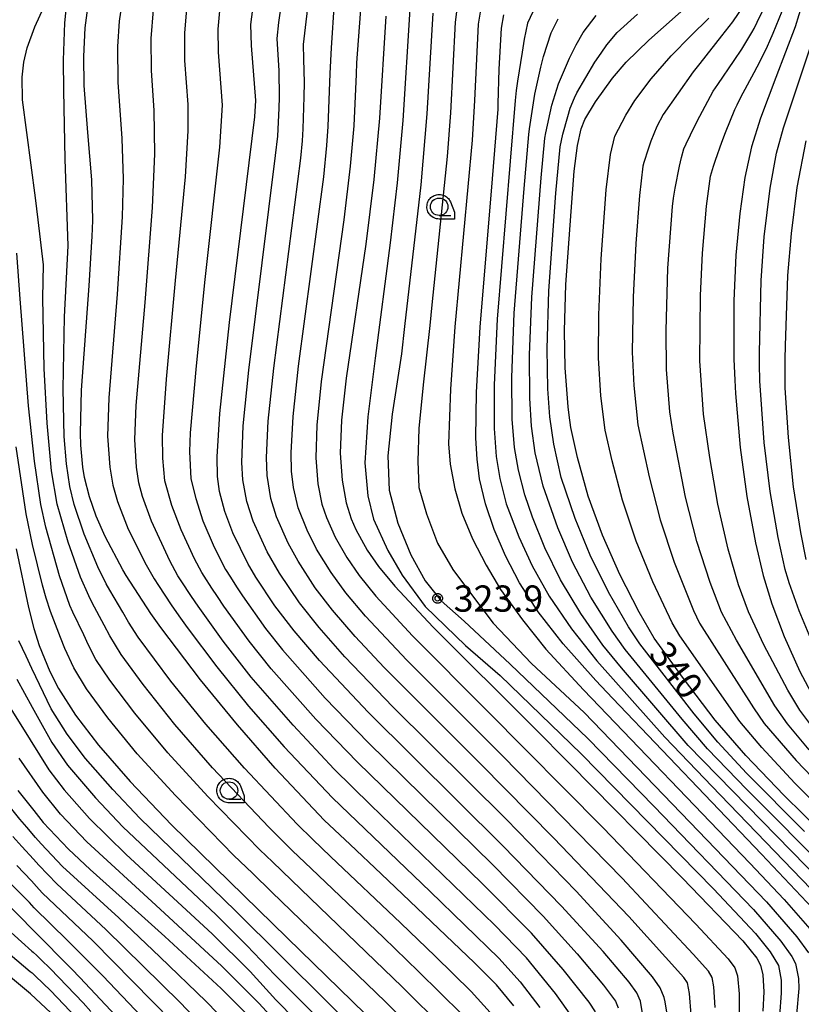
# Model space of a CAD drawing. Extents: x -8000 to -6000, y 96000 to 97500.
# Drawn here: x -7223 to -7111, y 96126 to 96266 of the extents above; entities that cross this region are included whole.
import ezdxf

# ---------------------------------------------------------------- set-up
doc = ezdxf.new("R2010")
doc.units = 0
for name, color, linetype in [('6331000', 3, 'Continuous'), ('7101000', 4, 'Continuous'), ('7102000', 6, 'Continuous'), ('7312000', 1, 'Continuous'), ('CLIP_BOX', 4, 'Continuous')]:
    doc.layers.add(name, color=color, linetype=linetype)
doc.styles.add('Dm_Anotation', font='romans.shx', dxfattribs={"bigfont": 'PSCDM.shx'})

# ---------------------------------------------------------------- blocks, each defined once
blk = doc.blocks.new('633100')
at = {"layer": '6331000'}
blk.add_lwpolyline([(0, -0.5), (0.67, -0.5)], dxfattribs=at)
blk.add_circle((0, 0), 0.5, dxfattribs=at)
at = {"layer": 'CLIP_BOX'}
blk.add_lwpolyline([(0.87, -0.3), (0.87, -0.7), (0, -0.7), (-0.074, -0.695), (-0.146, -0.684), (-0.216, -0.666), (-0.282, -0.64), (-0.35, -0.606), (-0.414, -0.564), (-0.469, -0.521), (-0.52, -0.469), (-0.568, -0.408), (-0.608, -0.35), (-0.64, -0.281), (-0.666, -0.214), (-0.686, -0.144), (-0.697, -0.071), (-0.699, 0.003), (-0.695, 0.075), (-0.684, 0.148), (-0.665, 0.216), (-0.64, 0.281), (-0.606, 0.349), (-0.565, 0.412), (-0.522, 0.467), (-0.467, 0.52), (-0.41, 0.568), (-0.349, 0.607), (-0.283, 0.641), (-0.215, 0.665), (-0.148, 0.684), (-0.072, 0.696), (0, 0.7), (0.074, 0.696), (0.147, 0.685), (0.219, 0.666), (0.283, 0.639), (0.355, 0.605), (0.416, 0.562), (0.472, 0.518), (0.525, 0.463), (0.57, 0.407), (0.609, 0.346), (0.646, 0.273)], close=True, dxfattribs=at)
blk = doc.blocks.new('731200')
at = {"layer": '7312000'}
blk.add_circle((0, 0), 0.15, dxfattribs=at)
at = {"layer": 'CLIP_BOX'}
blk.add_lwpolyline([(-0.209, -0.178), (-0.219, -0.166), (-0.237, -0.14), (-0.251, -0.113), (-0.258, -0.094), (-0.265, -0.075), (-0.269, -0.057), (-0.273, -0.031), (-0.275, -0.008), (-0.274, 0.024), (-0.27, 0.054), (-0.266, 0.071), (-0.261, 0.088), (-0.255, 0.104), (-0.246, 0.124), (-0.239, 0.136), (-0.228, 0.154), (-0.219, 0.166), (-0.202, 0.187), (-0.189, 0.199), (-0.169, 0.217), (-0.151, 0.23), (-0.135, 0.239), (-0.113, 0.251), (-0.101, 0.256), (-0.082, 0.262), (-0.056, 0.269), (-0.04, 0.272), (-0.016, 0.275), (0.004, 0.275), (0.022, 0.274), (0.042, 0.272), (0.065, 0.267), (0.079, 0.264), (0.108, 0.253), (0.121, 0.247), (0.143, 0.235), (0.16, 0.224), (0.18, 0.208), (0.194, 0.194), (0.206, 0.182), (0.222, 0.162), (0.233, 0.146), (0.249, 0.116), (0.257, 0.097), (0.264, 0.075), (0.269, 0.057), (0.273, 0.032), (0.275, 0.014), (0.275, -0.008), (0.274, -0.023), (0.271, -0.048), (0.267, -0.067), (0.261, -0.088), (0.249, -0.117), (0.23, -0.151), (0.219, -0.166), (0.204, -0.184), (0.189, -0.199), (0.172, -0.215), (0.154, -0.228), (0.136, -0.239), (0.124, -0.246), (0.107, -0.253), (0.09, -0.26), (0.071, -0.266), (0.044, -0.271), (0.028, -0.274), (0.009, -0.275), (-0.009, -0.275), (-0.024, -0.274), (-0.041, -0.272), (-0.063, -0.268), (-0.086, -0.261), (-0.101, -0.256), (-0.115, -0.25), (-0.133, -0.241), (-0.148, -0.231), (-0.17, -0.216), (-0.182, -0.206), (-0.197, -0.192)], close=True, dxfattribs=at)

msp = doc.modelspace()

# ---------------------------------------------------------------- linework, layer by layer
at = {"layer": '7101000', "flags": 128}
for points in [[(-7109.89, 96272.25), (-7112, 96265.35), (-7114.73, 96258.12), (-7116.95, 96252.3), (-7118.2, 96248.21), (-7119.15, 96243.81), (-7119.9, 96238.67), (-7120.44, 96232.74), (-7120.74, 96226.22), (-7120.74, 96217.85), (-7120.62, 96214.87), (-7120.51, 96212.98), (-7119.84, 96205.25), (-7118.88, 96198.27), (-7117.65, 96191.65), (-7116.57, 96186.99), (-7115.3, 96182.92), (-7113.56, 96178.25), (-7111.31, 96173.27), (-7109.35, 96169.61)], [(-7152.18, 96125.49), (-7154.64, 96128.48), (-7157.77, 96131.66), (-7171.12, 96144.36), (-7175.53, 96148.53), (-7179.22, 96152.03), (-7180, 96152.83), (-7186.22, 96159.43), (-7191.64, 96165.63), (-7196.91, 96172.07), (-7202.56, 96179.55), (-7203.98, 96181.52), (-7207.53, 96186.97), (-7208.01, 96187.76), (-7210.51, 96192.52), (-7211.79, 96195.43), (-7212.76, 96198.2), (-7213.45, 96200.98), (-7213.7, 96202.43), (-7214, 96205.57), (-7214.06, 96207.31), (-7213.91, 96213.46), (-7212.8, 96228.34), (-7212.37, 96235.42), (-7212.33, 96236.49), (-7212.3, 96237.73), (-7212.41, 96243.48), (-7212.98, 96250.23), (-7213.52, 96256.96), (-7213.58, 96261.08), (-7213.35, 96265.2), (-7212.86, 96269.17)], [(-7133.67, 96123.83), (-7134.09, 96126.19), (-7134.6, 96127.35), (-7135.68, 96128.87), (-7139.41, 96133.28), (-7145.33, 96139.72), (-7153.72, 96148.35), (-7172.94, 96167.45), (-7179.92, 96174.84), (-7183.53, 96179.06), (-7186.27, 96182.64), (-7189, 96186.75), (-7189.88, 96188.2), (-7190.09, 96188.59), (-7192.27, 96193.07), (-7193.43, 96196.09), (-7194.19, 96198.97), (-7194.46, 96201.13), (-7194.53, 96203.9), (-7194.15, 96210.1), (-7192.75, 96223.11), (-7189.14, 96252.5), (-7188.98, 96254.8), (-7189.62, 96262.67), (-7189.7, 96265.66), (-7189.43, 96267.86)], [(-7108, 96150.06), (-7113.62, 96155.58), (-7119.04, 96161.28), (-7123.39, 96166.31), (-7127.95, 96172.27), (-7132.11, 96178.04), (-7134.26, 96181.71), (-7137.04, 96187.13), (-7139.49, 96192.71), (-7141.52, 96198.29), (-7143.09, 96203.82), (-7144, 96208.13), (-7144.25, 96209.85), (-7144.4, 96211.08), (-7144.84, 96216.63), (-7144.92, 96221.91), (-7144.71, 96228.55), (-7143.99, 96238.95), (-7143.55, 96244.73), (-7143.06, 96248.37), (-7142.52, 96250.79), (-7142.01, 96252.12), (-7140.5, 96254.61), (-7138.07, 96258.02), (-7136.12, 96260.28), (-7132.88, 96263.45), (-7126.58, 96269)], [(-7170.42, 96266.88), (-7171.36, 96252.31), (-7172.17, 96243.51), (-7173.29, 96234.28), (-7176.1, 96215.14), (-7176.76, 96209.16), (-7176.95, 96204.46), (-7176.69, 96200.58), (-7176.08, 96197.33), (-7175.38, 96195.08), (-7174.73, 96193.52), (-7173.11, 96190.6), (-7171.47, 96188.24), (-7169.15, 96185.43), (-7163.66, 96179.57), (-7149.31, 96165.25), (-7144.2, 96160.12), (-7128.05, 96143.74), (-7119.46, 96134.77), (-7117.45, 96132.33), (-7116.93, 96131.33), (-7116.62, 96129.94), (-7116.44, 96127.48), (-7116.58, 96124.74)], [(-7109.53, 96139.44), (-7116.79, 96147.16), (-7138.09, 96169.44), (-7140.44, 96171.98), (-7145.1, 96177.2), (-7148.66, 96181.8), (-7151.33, 96185.94), (-7153.36, 96189.79), (-7154.98, 96193.52), (-7156.22, 96197.21), (-7157.05, 96200.79), (-7157.41, 96203.61), (-7157.57, 96206.6), (-7157.49, 96213.17), (-7156.96, 96222.43), (-7155.19, 96243.62), (-7154.41, 96253.59), (-7154.38, 96254.34), (-7154.23, 96259.28), (-7153.94, 96265.13), (-7153.59, 96267.03)], [(-7223.22, 96190.8), (-7221.48, 96182.41), (-7220.72, 96179.41), (-7219.92, 96176.95), (-7218.43, 96173.26), (-7217.16, 96170.81), (-7214.74, 96167.03), (-7211.46, 96162.72), (-7206.96, 96157.56), (-7201.03, 96151.36), (-7184.51, 96135.21), (-7167.78, 96118.87)], [(-7222.97, 96156.28), (-7220.72, 96153.4), (-7219.35, 96151.69), (-7215.75, 96147.9), (-7212.64, 96144.98), (-7205.31, 96138.41), (-7202, 96135.42), (-7193.93, 96127.96), (-7187.32, 96121.37)], [(-7205.33, 96120.18), (-7214.13, 96129.53), (-7215.29, 96130.73), (-7220.72, 96136.21), (-7231.71, 96147.39)]]:
    msp.add_lwpolyline(points, dxfattribs=at)
at = {"layer": '7102000', "flags": 128}
for points in [[(-7130.32, 96124.6), (-7130.56, 96126.08), (-7130.7, 96126.7), (-7131.24, 96128.06), (-7132.34, 96129.64), (-7136.82, 96134.9), (-7143.28, 96141.86), (-7153.25, 96152.16), (-7169.42, 96168.22), (-7176.29, 96175.36), (-7179.95, 96179.52), (-7182.75, 96183.08), (-7185.63, 96187.31), (-7187.37, 96190.34), (-7189.39, 96194.74), (-7190.29, 96197.52), (-7190.86, 96200.62), (-7191.01, 96203.11), (-7190.8, 96208.36), (-7190.01, 96216.29), (-7186.17, 96246.95), (-7185.86, 96249.73), (-7185.81, 96250.7), (-7185.68, 96253.73), (-7185.64, 96255.28), (-7185.69, 96259.05), (-7185.96, 96263.67), (-7185.73, 96265.94), (-7184.97, 96271.26)], [(-7126.83, 96124.2), (-7127.08, 96127.28), (-7127.37, 96128.77), (-7127.9, 96129.54), (-7135.72, 96138.24), (-7146.43, 96149.45), (-7156.9, 96160.08), (-7170.69, 96173.85), (-7174.82, 96178.25), (-7178.05, 96182), (-7180.51, 96185.23), (-7182.97, 96189.02), (-7184.4, 96191.61), (-7186.07, 96195.36), (-7186.85, 96197.99), (-7187.37, 96201.24), (-7187.49, 96203.81), (-7187.24, 96209.02), (-7186.45, 96216.59), (-7182.59, 96246.6), (-7182.36, 96249.04), (-7182.26, 96250.75), (-7182.1, 96255.36), (-7182.05, 96257.37), (-7182.15, 96260.71), (-7182.18, 96262.8), (-7181.3, 96270.55)], [(-7159.6, 96124.31), (-7165.75, 96130.42), (-7170.79, 96135.26), (-7181.12, 96145.13), (-7183.75, 96147.65), (-7187.15, 96151.01), (-7195.17, 96159.52), (-7200.56, 96165.71), (-7205.11, 96171.4), (-7208.24, 96175.69), (-7209.86, 96178.36), (-7210.67, 96179.89), (-7212.35, 96183.08), (-7212.85, 96184.05), (-7214.02, 96186.74), (-7215.82, 96191.75), (-7217.37, 96197.14), (-7218.16, 96201.91), (-7218.82, 96208.72), (-7219.22, 96216.52), (-7219.44, 96226.64), (-7219.32, 96231.34), (-7220.06, 96237.76), (-7220.45, 96240.91), (-7222.3, 96254.9), (-7222.35, 96258.16), (-7222.13, 96260.28), (-7221.66, 96262.34), (-7220.58, 96265.36), (-7218.75, 96269.33)], [(-7155.56, 96124.54), (-7158.23, 96127.57), (-7163.38, 96132.6), (-7168.3, 96137.3), (-7178.33, 96146.83), (-7180.88, 96149.26), (-7183.11, 96151.44), (-7190.63, 96159.43), (-7196.14, 96165.73), (-7201.13, 96171.88), (-7205.78, 96178.14), (-7207.16, 96180.31), (-7208.01, 96181.75), (-7209.83, 96184.88), (-7210.35, 96185.78), (-7211.54, 96188.2), (-7213.51, 96192.87), (-7214.93, 96197.12), (-7215.54, 96199.69), (-7216.02, 96202.93), (-7216.35, 96206.82), (-7216.51, 96213.65), (-7216.31, 96223.91), (-7215.81, 96234.05), (-7216.21, 96246.45), (-7216.42, 96256.23), (-7216.47, 96260.6), (-7216.26, 96265.89), (-7215.84, 96270.13)], [(-7207.92, 96270.39), (-7208.51, 96266.17), (-7208.75, 96262.51), (-7208.69, 96257.45), (-7208.12, 96249.41), (-7207.96, 96243.61), (-7208.11, 96238.18), (-7208.81, 96227.15), (-7210, 96212.35), (-7210.16, 96206.85), (-7209.87, 96202.44), (-7209.42, 96199.88), (-7208.74, 96197.55), (-7207.21, 96193.61), (-7204.67, 96188.48), (-7203.54, 96186.5), (-7202.91, 96185.55), (-7201.07, 96182.77), (-7199.99, 96181.2), (-7198.82, 96179.55), (-7194.58, 96173.91), (-7190.04, 96168.31), (-7184.95, 96162.5), (-7178.05, 96155.21), (-7164.09, 96141.85), (-7154.29, 96132.32), (-7151.24, 96128.94), (-7148.46, 96125.26)], [(-7173.96, 96269.12), (-7174.63, 96260.2), (-7174.68, 96258.59), (-7175.02, 96251.21), (-7175.53, 96245.44), (-7176.44, 96237.78), (-7179.66, 96214.68), (-7180.3, 96208.46), (-7180.45, 96203.79), (-7180.15, 96200.06), (-7179.58, 96197.15), (-7178.91, 96195.24), (-7177.67, 96192.44), (-7176.01, 96189.53), (-7174.25, 96186.97), (-7171.88, 96184.03), (-7166.63, 96178.33), (-7155.98, 96167.66), (-7139.44, 96150.96), (-7126.16, 96137.19), (-7121.56, 96132.22), (-7120.62, 96130.93), (-7120.22, 96129.79), (-7119.96, 96127.2), (-7120, 96124.56)], [(-7118.5, 96269.68), (-7120.93, 96266.07), (-7122.48, 96264.04), (-7125.62, 96260.1), (-7126.56, 96258.92), (-7130.81, 96252.83), (-7131.76, 96251.1), (-7132.59, 96249.01), (-7132.98, 96247.86), (-7133.58, 96245.97), (-7133.73, 96245.46), (-7134.2, 96241.25), (-7134.72, 96234.41), (-7135.13, 96226.72), (-7135.25, 96218.89), (-7135.04, 96214.13), (-7134.43, 96208.51), (-7132.85, 96201.06), (-7131.25, 96194.94), (-7129.27, 96188.88), (-7126.51, 96181.96), (-7125.63, 96180.15), (-7117.93, 96168.06), (-7116.39, 96165.83), (-7111.83, 96160.54), (-7106.19, 96154.63)], [(-7143.74, 96123.79), (-7146.2, 96127.27), (-7150.34, 96132.35), (-7154.9, 96137.08), (-7172.64, 96154.19), (-7177.81, 96159.33), (-7183.69, 96165.57), (-7189.66, 96172.47), (-7193.65, 96177.57), (-7197.24, 96182.59), (-7198.17, 96183.97), (-7199.65, 96186.21), (-7200.13, 96186.94), (-7201.29, 96189.07), (-7203.9, 96194.71), (-7205.17, 96198.26), (-7205.7, 96200.19), (-7206.04, 96202.46), (-7206.26, 96206.39), (-7206.08, 96211.24), (-7204.82, 96225.95), (-7203.75, 96239.54), (-7203.4, 96247.2), (-7203.5, 96253.4), (-7203.92, 96259.1), (-7203.94, 96263.66), (-7203.6, 96267.77)], [(-7140.52, 96124.64), (-7141.4, 96126.01), (-7145.11, 96130.68), (-7149.64, 96135.87), (-7156.64, 96142.92), (-7174.5, 96160.32), (-7180.42, 96166.46), (-7186.82, 96173.66), (-7189.93, 96177.58), (-7193.55, 96182.57), (-7194.49, 96183.98), (-7195.28, 96185.17), (-7196.39, 96186.87), (-7196.72, 96187.38), (-7197.78, 96189.34), (-7199.68, 96193.5), (-7200.99, 96196.97), (-7201.98, 96200.49), (-7202.29, 96203.72), (-7202.35, 96206.98), (-7201.77, 96215.02), (-7200.48, 96229.1), (-7199.05, 96243.89), (-7198.68, 96250.47), (-7198.68, 96254.23), (-7199.14, 96260.54), (-7199.16, 96264.5), (-7198.86, 96267.84)], [(-7123.41, 96125.25), (-7123.6, 96128.24), (-7123.86, 96129.54), (-7124.38, 96130.44), (-7126.54, 96132.9), (-7136.68, 96143.73), (-7153.72, 96161.18), (-7167.46, 96174.86), (-7173.35, 96181.14), (-7176.15, 96184.49), (-7178.26, 96187.38), (-7180.32, 96190.73), (-7181.69, 96193.45), (-7182.96, 96196.64), (-7183.61, 96199.55), (-7183.89, 96201.86), (-7183.97, 96204.51), (-7183.69, 96209.68), (-7182.89, 96216.88), (-7179.29, 96243.89), (-7178.86, 96248.37), (-7178.69, 96251.09), (-7178.37, 96258.65), (-7178.2, 96262.33), (-7177.77, 96268.83)], [(-7167.02, 96267.86), (-7168.02, 96251.95), (-7168.82, 96243.05), (-7169.82, 96234.51), (-7171.95, 96218.02), (-7173.02, 96209.61), (-7173.44, 96203.05), (-7173.02, 96198.33), (-7172.2, 96195.04), (-7170.15, 96190.53), (-7168.1, 96187.04), (-7164.81, 96182.53), (-7159.06, 96176.99), (-7154.13, 96172.68), (-7142.53, 96161.49), (-7123.65, 96142.23), (-7117.63, 96135.83), (-7115.56, 96133.2), (-7114.38, 96131.28), (-7113.98, 96129.15), (-7113.96, 96127.29), (-7114.23, 96124.08)], [(-7160.28, 96267.86), (-7160.52, 96266.02), (-7161.22, 96253.05), (-7161.7, 96246.8), (-7163.86, 96225.64), (-7164.14, 96222.66), (-7165.11, 96214.22), (-7165.73, 96207.97), (-7165.89, 96203.29), (-7165.73, 96199.54), (-7164.64, 96195.79), (-7163.08, 96191.58), (-7160.89, 96187.83), (-7158.08, 96184.08), (-7155.11, 96180.18), (-7149.64, 96174.4), (-7142.11, 96167.41), (-7127.04, 96151.76), (-7116.1, 96140.36), (-7111.74, 96135.36), (-7110.07, 96133.07)], [(-7149.08, 96268.27), (-7150.19, 96265.85), (-7150.68, 96263.57), (-7150.98, 96261.72), (-7151.63, 96257.58), (-7151.82, 96256.24), (-7151.95, 96254.83), (-7152.67, 96246.13), (-7154.53, 96223.59), (-7154.97, 96214.22), (-7154.99, 96207.96), (-7154.68, 96203.98), (-7154.16, 96200.84), (-7153.23, 96197.23), (-7151.46, 96192.49), (-7149.55, 96188.34), (-7147.12, 96184.02), (-7143.94, 96179.34), (-7140.29, 96174.78), (-7130.58, 96163.86), (-7122.69, 96155.65), (-7105.84, 96138.19)], [(-7109.99, 96162.05), (-7113.1, 96165.79), (-7114.91, 96168.37), (-7120.37, 96177.71), (-7122.49, 96181.72), (-7124.14, 96185.99), (-7126.01, 96191.84), (-7127.63, 96198.18), (-7129.42, 96207.32), (-7129.87, 96210.35), (-7130.35, 96216.39), (-7130.4, 96221.95), (-7130.16, 96230.88), (-7129.51, 96239.67), (-7129.36, 96240.85), (-7129.13, 96242.3), (-7128.5, 96245.45), (-7128.23, 96246.67), (-7127.87, 96247.92), (-7127.55, 96248.62), (-7126.3, 96251.18), (-7125.61, 96252.58), (-7123.69, 96256.16), (-7123.04, 96257.11), (-7120.71, 96260.53), (-7119.61, 96262.15), (-7118.15, 96264.51), (-7117.86, 96265.09), (-7117.41, 96265.99), (-7116.03, 96268.83)], [(-7194.18, 96267.61), (-7194.41, 96265), (-7194.37, 96261.74), (-7193.81, 96254.15), (-7194.19, 96248.17), (-7196.26, 96229.25), (-7197.54, 96216.9), (-7198.38, 96207.34), (-7198.45, 96204.69), (-7198.26, 96200.8), (-7197.59, 96197.96), (-7196.56, 96194.79), (-7194.96, 96191.01), (-7193.32, 96187.82), (-7193.13, 96187.54), (-7192.39, 96186.37), (-7191.75, 96185.36), (-7190.91, 96184.08), (-7187.61, 96179.41), (-7185.21, 96176.33), (-7179.09, 96169.47), (-7172.97, 96163.12), (-7155.18, 96145.64), (-7147.98, 96138.33), (-7143.1, 96132.92), (-7139.35, 96128.47), (-7137.65, 96126.17), (-7137.24, 96125.23)], [(-7163.74, 96267.31), (-7164.6, 96252.91), (-7165.46, 96242.76), (-7167.79, 96222.54), (-7168.18, 96218.65), (-7169.53, 96210.02), (-7170.15, 96204.07), (-7169.94, 96199.15), (-7168.71, 96194.43), (-7166.86, 96189.91), (-7164.81, 96186.22), (-7162.55, 96183.35), (-7159.27, 96180.47), (-7152.69, 96174.32), (-7141.58, 96163.67), (-7132.18, 96154.03), (-7117.92, 96139.25), (-7114.05, 96134.76), (-7112.46, 96132.57), (-7111.94, 96131.54), (-7111.5, 96129.4), (-7111.46, 96127.98), (-7111.77, 96124.27)], [(-7156.95, 96267.45), (-7157.23, 96265.74), (-7157.76, 96254.84), (-7158.11, 96249.16), (-7160.57, 96222.47), (-7161.21, 96213.57), (-7161.47, 96205.78), (-7161.24, 96202.85), (-7160.59, 96199.33), (-7159.6, 96195.89), (-7158.07, 96192.2), (-7156.1, 96188.45), (-7154.07, 96184.95), (-7150.93, 96180.62), (-7147.59, 96176.45), (-7142.22, 96170.64), (-7118.45, 96145.89), (-7113.55, 96140.67), (-7109.22, 96135.74)], [(-7108.31, 96143.33), (-7127.25, 96162.7), (-7136.77, 96173.8), (-7139.43, 96177.04), (-7142.6, 96181.55), (-7145.48, 96186.37), (-7147.73, 96190.94), (-7149.5, 96195.32), (-7150.61, 96198.48), (-7151.49, 96202.02), (-7152.06, 96205.26), (-7152.41, 96209.31), (-7152.45, 96215.26), (-7152.09, 96224.43), (-7150.7, 96242.26), (-7150.02, 96249.98), (-7149.92, 96250.77), (-7149.14, 96255.73), (-7148.32, 96259.59), (-7147.94, 96261.09), (-7146.84, 96264.46), (-7145.82, 96266.49)], [(-7106.88, 96144.38), (-7118.9, 96156.41), (-7124.51, 96162.23), (-7128.1, 96166.45), (-7136.24, 96176.39), (-7138.13, 96179.03), (-7141.14, 96183.88), (-7143.76, 96188.89), (-7145.88, 96193.77), (-7147.99, 96199.73), (-7149.1, 96204.51), (-7149.63, 96208.32), (-7149.89, 96212.31), (-7149.9, 96218.49), (-7149.57, 96226.74), (-7148.27, 96243.75), (-7147.72, 96249.44), (-7147.58, 96250.2), (-7146.72, 96254.15), (-7145.77, 96257.2), (-7144.22, 96260.84), (-7143.24, 96262.79), (-7142.25, 96264.52), (-7140.38, 96266.97)], [(-7110.64, 96150.4), (-7118.94, 96158.73), (-7123.03, 96163.15), (-7126.42, 96167.23), (-7134.18, 96177.21), (-7135.8, 96179.65), (-7138.63, 96184.57), (-7141.24, 96189.87), (-7143.39, 96195.1), (-7145.38, 96200.98), (-7146.44, 96205.75), (-7147.01, 96209.64), (-7147.32, 96213.62), (-7147.41, 96219.33), (-7147.14, 96227.65), (-7146.15, 96241.58), (-7145.52, 96248.22), (-7145.36, 96249.08), (-7145.14, 96250.01), (-7144.46, 96252.52), (-7144.11, 96253.7), (-7143.51, 96255.22), (-7143.15, 96255.91), (-7140.57, 96260.3), (-7139.71, 96261.6), (-7138.89, 96262.76), (-7137.38, 96264.54), (-7134.48, 96267.17)], [(-7105.75, 96151.06), (-7112.02, 96157.29), (-7116.74, 96162.38), (-7119.89, 96166.12), (-7128.43, 96178.35), (-7129.53, 96180.19), (-7132.32, 96186.08), (-7134.67, 96191.88), (-7136.63, 96197.73), (-7138.14, 96203.35), (-7139.11, 96207.75), (-7139.74, 96212.65), (-7140.06, 96218.05), (-7140.03, 96224.2), (-7139.68, 96232.18), (-7138.97, 96242.04), (-7138.34, 96247.11), (-7137.72, 96249.7), (-7136.18, 96252.73), (-7134.89, 96254.83), (-7132.53, 96257.91), (-7129.69, 96261.22), (-7126.86, 96264.05), (-7124.32, 96266.56)], [(-7109.04, 96164.67), (-7111.32, 96167.74), (-7113.03, 96170.57), (-7116.44, 96177.05), (-7118.64, 96181.76), (-7120.07, 96185.64), (-7121.53, 96190.72), (-7123.01, 96197.16), (-7124.17, 96203.83), (-7125.07, 96210.03), (-7125.58, 96217.62), (-7125.52, 96226.96), (-7125.23, 96233), (-7124.65, 96239.72), (-7124.07, 96244.03), (-7123.64, 96245.42), (-7123.36, 96246.28), (-7122.44, 96248.88), (-7121.94, 96250.23), (-7120.62, 96253.53), (-7120.29, 96254.2), (-7119.72, 96255.29), (-7117.83, 96258.84), (-7116.99, 96260.42), (-7115.92, 96262.59), (-7115.6, 96263.34), (-7115.14, 96264.44), (-7113.85, 96267.58)], [(-7109.28, 96176.77), (-7111.4, 96181.94), (-7112.82, 96185.93), (-7113.08, 96186.72), (-7113.33, 96187.49), (-7113.43, 96187.85), (-7114.42, 96192.39), (-7115.55, 96198.95), (-7116.39, 96205.98), (-7116.95, 96213.43), (-7117.01, 96214.71), (-7117.06, 96217.22), (-7117.06, 96218.8), (-7116.85, 96229.12), (-7116.39, 96235.32), (-7115.55, 96242.29), (-7114.63, 96247.29), (-7113.67, 96250.92), (-7109.33, 96263.9)], [(-7110.4, 96189.24), (-7111.19, 96193.13), (-7112.21, 96199.63), (-7112.95, 96206.7), (-7113.39, 96213.76), (-7113.42, 96214.99), (-7113.42, 96217.9), (-7113.38, 96219.76), (-7113.03, 96229.81), (-7112.5, 96235.84), (-7111.68, 96242.38), (-7110.43, 96249.07)], [(-7162.08, 96122.22), (-7168.12, 96128.24), (-7173.28, 96133.22), (-7183.91, 96143.44), (-7186.62, 96146.05), (-7188.41, 96147.78), (-7195.84, 96155.41), (-7201.55, 96161.64), (-7206.29, 96167.3), (-7209.87, 96172.04), (-7211.83, 96174.97), (-7212.89, 96177.01), (-7213.58, 96178.48), (-7215.11, 96181.74), (-7215.55, 96182.69), (-7217.04, 96186.91), (-7218.99, 96193.88), (-7219.72, 96197.1), (-7220.62, 96203.28), (-7221.47, 96211.22), (-7222.66, 96226.49), (-7223.14, 96233)], [(-7164.55, 96120.14), (-7170.49, 96126.06), (-7175.77, 96131.18), (-7186.7, 96141.74), (-7189.49, 96144.44), (-7192.12, 96146.99), (-7200.49, 96155.53), (-7205.93, 96161.5), (-7210.15, 96166.62), (-7213.17, 96170.79), (-7214.98, 96173.76), (-7216.26, 96176.56), (-7216.89, 96178.1), (-7218.3, 96181.84), (-7218.92, 96183.72), (-7219.47, 96185.58), (-7220.88, 96191.4), (-7221.8, 96195.8), (-7223.21, 96205.33)], [(-7170.35, 96117.69), (-7178.8, 96126.09), (-7191.92, 96139.05), (-7195.17, 96142.25), (-7205.57, 96152.31), (-7209.44, 96156.38), (-7213.31, 96160.85), (-7215.94, 96164.3), (-7218.23, 96167.92), (-7220.98, 96173.69), (-7221.81, 96175.44), (-7222.82, 96177.65)], [(-7223.15, 96172.14), (-7220.94, 96168.15), (-7220, 96166.44), (-7218.14, 96163.1), (-7215.89, 96159.9), (-7211.91, 96155.2), (-7207.99, 96151.09), (-7194.67, 96138.5), (-7190.3, 96134.13), (-7186.29, 96129.93), (-7173.97, 96117.64)], [(-7224.06, 96168.09), (-7222.57, 96165.64), (-7218.57, 96159.19), (-7216.38, 96156.35), (-7212.77, 96152.26), (-7207.54, 96147.14), (-7195.24, 96135.77), (-7189.81, 96130.41), (-7186.13, 96126.38), (-7177.64, 96117.69)], [(-7184.87, 96121.85), (-7188.56, 96125.89), (-7193.85, 96131.16), (-7203.26, 96139.86), (-7213.13, 96148.93), (-7216.87, 96152.86), (-7219.43, 96156.01), (-7222.81, 96160.89)], [(-7189.72, 96119.56), (-7196.07, 96126.12), (-7202.7, 96132.51), (-7208.57, 96138.05), (-7216.59, 96145.4), (-7219.67, 96148.64), (-7220.45, 96149.56), (-7221.7, 96151.01), (-7222.7, 96152.17), (-7226.04, 96156.26)], [(-7223.7, 96149.69), (-7222.42, 96148.28), (-7220.74, 96146.45), (-7220, 96145.59), (-7217.42, 96142.91), (-7210.41, 96136.41), (-7199.79, 96125.97), (-7193.45, 96119.27)], [(-7223.13, 96145.54), (-7221.04, 96143.34), (-7220.32, 96142.55), (-7219.49, 96141.66), (-7212.25, 96134.75), (-7200.93, 96123.27)], [(-7200.73, 96119.12), (-7210.85, 96129.79), (-7215.9, 96134.84), (-7220.64, 96139.5), (-7221.34, 96140.24), (-7223.84, 96142.81)], [(-7223.94, 96135.99), (-7220.98, 96133.32), (-7220.82, 96133.19), (-7220.28, 96132.68), (-7219.69, 96132.1), (-7218.34, 96130.77), (-7213.64, 96125.91), (-7212.55, 96124.7)], [(-7216.86, 96123.16), (-7221.19, 96127.2), (-7228.02, 96132.87)], [(-7225.05, 96133.64), (-7221.24, 96130.43), (-7220.95, 96130.21), (-7220.63, 96129.93), (-7220.45, 96129.75), (-7218.32, 96127.7), (-7214.56, 96123.76)]]:
    msp.add_lwpolyline(points, dxfattribs=at)

# ---------------------------------------------------------------- block references
at = {"layer": '6331000', "xscale": 2.5, "yscale": 2.5, "zscale": 2.5}
for p in [(-7162.82, 96239.64), (-7192.82, 96156.25)]:
    msp.add_blockref('633100', p, dxfattribs=at)
at = {"layer": '7312000', "xscale": 2.5, "yscale": 2.5, "zscale": 2.5}
msp.add_blockref('731200', (-7163.04, 96183.7, 323.9), dxfattribs=at)

# ---------------------------------------------------------------- texts
at = {"layer": '7101000', "style": 'Dm_Anotation'}
msp.add_text('340', height=3.75, rotation=308, dxfattribs=at).set_placement((-7133.06, 96175.67))
at = {"layer": '7312000', "style": 'Dm_Anotation'}
msp.add_text('323.9', height=3.75, dxfattribs=at).set_placement((-7160.75, 96181.8))

doc.saveas('drawing.dxf')
